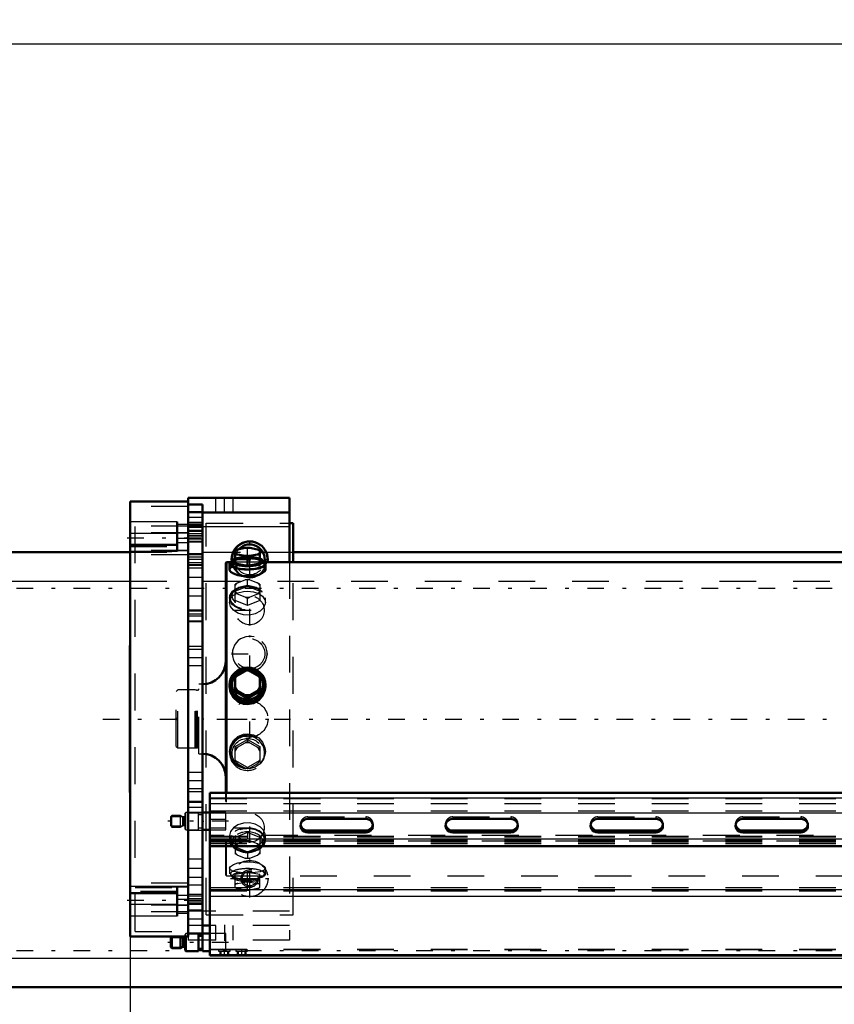
# Model space of a CAD drawing. Units: inches. Extents: x 13 to 241, y 18 to 222.
# Drawn here: x 36 to 58, y 84 to 111 of the extents above; entities that cross this region are included whole.
import ezdxf

# ---------------------------------------------------------------- set-up
doc = ezdxf.new("R2010")
doc.units = ezdxf.units.IN
doc.header["$MEASUREMENT"] = 0
doc.linetypes.add('Center', pattern=[1.5, 0.45, -0.5, 0.05, -0.5])
doc.linetypes.add('Dashed', pattern=[2, 1, -1])
for name, color, linetype, lineweight in [('2d ConnectionPoints', 7, 'Continuous', 50), ('AM_0', 7, 'Continuous', 50), ('AM_4', 3, 'Continuous', 25), ('AM_5', 3, 'Continuous', 25), ('AM_7', 7, 'Center', 25), ('AM_9', 6, 'Dashed', 25)]:
    doc.layers.add(name, color=color, linetype=linetype, lineweight=lineweight)
doc.dimstyles.get("Standard").update_dxf_attribs({"dimtxt": 0.18, "dimasz": 0.18, "dimexe": 0.18, "dimexo": 0.0625, "dimgap": 0.09, "dimtad": 0, "dimtih": 1, "dimtoh": 1, "dimdec": 4, "dimzin": 0, "dimdsep": 46, "dimtxsty": 'Standard', "dimcen": 0.09, "dimadec": 0, "dimazin": 0, "dimtfac": 1, "dimtdec": 4, "dimtofl": 0, "dimtmove": 0, "dimatfit": 3, "dimfxl": 0, "dimtolj": 1, "dimtzin": 0, "dimarcsym": 0})

# ---------------------------------------------------------------- blocks, each defined once
blk = doc.blocks.new('11_SH5_L_L3_DP_0_in_8BLHF_1_1_GN_Wire_Rope_Hoist_900')
at = {"layer": 'AM_0'}
for p, q in [((40.934, 89.673), (59.476, 89.673)), ((40.934, 85.261), (40.934, 89.673)), ((40.934, 89.14), (40.737, 89.14)), ((43.592, 88.968), (45.166, 88.968)), ((47.529, 88.968), (49.103, 88.968)), ((51.466, 88.968), (53.04, 88.968)), ((55.403, 88.968), (56.977, 88.968)), ((40.737, 88.668), (40.934, 88.668)), ((45.166, 88.652), (43.592, 88.652)), ((45.166, 88.598), (43.592, 88.598)), ((49.103, 88.652), (47.529, 88.652)), ((49.103, 88.598), (47.529, 88.598)), ((53.04, 88.652), (51.466, 88.652)), ((53.04, 88.598), (51.466, 88.598)), ((56.977, 88.652), (55.403, 88.652)), ((56.977, 88.598), (55.403, 88.598)), ((40.934, 88.224), (59.476, 88.224)), ((40.627, 85.852), (40.343, 85.852)), ((40.627, 85.379), (40.627, 85.852)), ((40.737, 85.379), (40.737, 85.852)), ((40.934, 85.852), (40.737, 85.852)), ((39.901, 85.773), (39.871, 85.743)), ((39.871, 85.488), (39.871, 85.743)), ((39.901, 85.458), (39.901, 85.773)), ((40.139, 85.773), (39.901, 85.773)), ((40.201, 85.737), (40.139, 85.773)), ((40.139, 85.458), (40.139, 85.773)), ((40.241, 85.733), (40.213, 85.733)), ((40.265, 85.399), (40.265, 85.776)), ((40.284, 85.379), (40.284, 85.776)), ((40.737, 85.792), (40.627, 85.792)), ((39.871, 85.488), (39.901, 85.458)), ((39.901, 85.458), (40.139, 85.458)), ((40.139, 85.458), (40.201, 85.494)), ((40.213, 85.497), (40.241, 85.497)), ((40.265, 85.399), (40.284, 85.379)), ((40.284, 85.379), (40.627, 85.379)), ((40.627, 85.438), (40.737, 85.438)), ((40.737, 85.379), (40.934, 85.379)), ((40.934, 85.261), (79.32, 85.261))]:
    blk.add_line(p, q, dxfattribs=at)
for centre, start, end in [((40.213, 85.757), 240, 270), ((40.241, 85.757), 270, 0), ((40.213, 85.474), 90, 120), ((40.241, 85.474), 360, 90)]:
    blk.add_arc(centre, 0.0236, start, end, dxfattribs=at)
for centre, start_param, end_param in [((43.592, 88.783), 1.570796, 4.712389), ((43.592, 88.837), 3.2877, 4.712389), ((45.166, 88.783), 4.712389, 7.853982), ((45.166, 88.837), 4.712389, 6.137078), ((47.529, 88.783), 1.570796, 4.712389), ((47.529, 88.837), 3.2877, 4.712389), ((49.103, 88.783), 0, 1.570796), ((49.103, 88.837), 4.712389, 6.137078), ((49.103, 88.783), 4.712389, 6.283185), ((51.466, 88.783), 1.570796, 4.712389), ((51.466, 88.837), 3.2877, 4.712389), ((53.04, 88.783), 4.712389, 7.853982), ((53.04, 88.837), 4.712389, 6.137078), ((55.403, 88.783), 1.570796, 4.712389), ((55.403, 88.837), 3.2877, 4.712389), ((56.977, 88.783), 4.712389, 7.853982), ((56.977, 88.837), 4.712389, 6.137078)]:
    blk.add_ellipse(centre, major_axis=(0.197, 0), ratio=0.939693, start_param=start_param, end_param=end_param, dxfattribs=at)
at = {"layer": 'AM_4'}
for p, q in [((40.934, 89.538), (59.476, 89.538)), ((40.934, 89.134), (59.476, 89.134)), ((43.592, 88.652), (43.592, 88.598)), ((45.166, 88.652), (45.166, 88.598)), ((47.529, 88.652), (47.529, 88.598)), ((49.103, 88.652), (49.103, 88.598)), ((51.466, 88.652), (51.466, 88.598)), ((53.04, 88.652), (53.04, 88.598)), ((55.403, 88.652), (55.403, 88.598)), ((56.977, 88.652), (56.977, 88.598)), ((40.934, 88.431), (59.476, 88.431)), ((40.934, 87.047), (59.48, 87.047)), ((40.934, 86.87), (59.529, 86.87)), ((40.201, 85.494), (40.201, 85.737)), ((40.213, 85.497), (40.213, 85.733)), ((40.241, 85.497), (40.241, 85.733)), ((40.934, 85.29), (79.32, 85.29))]:
    blk.add_line(p, q, dxfattribs=at)
at = {"layer": 'AM_5'}
for p, q in [((39.871, 89.031), (40.191, 89.031)), ((39.871, 88.777), (40.191, 88.777)), ((39.871, 85.743), (40.191, 85.743)), ((39.871, 85.488), (40.191, 85.488)), ((41.21, 85.261), (41.21, 85.379)), ((41.446, 85.261), (41.446, 85.379)), ((41.682, 85.261), (41.682, 85.379)), ((41.918, 85.261), (41.918, 85.379))]:
    blk.add_line(p, q, dxfattribs=at)
at = {"layer": 'AM_7'}
for p, q in [((41.442, 88.904), (39.796, 88.904)), ((41.442, 85.615), (39.796, 85.615)), ((41.328, 85.253), (41.328, 85.439)), ((41.8, 85.253), (41.8, 85.439))]:
    blk.add_line(p, q, dxfattribs=at)
at = {"layer": 'AM_9'}
for p, q in [((40.934, 89.525), (79.32, 89.525)), ((40.934, 89.39), (79.32, 89.39)), ((39.901, 89.061), (39.871, 89.031)), ((40.139, 89.061), (39.901, 89.061)), ((39.901, 88.746), (39.901, 89.061)), ((40.139, 88.746), (40.139, 89.061)), ((40.201, 89.025), (40.139, 89.061)), ((40.284, 89.14), (40.265, 89.12)), ((40.265, 88.687), (40.265, 89.12)), ((40.284, 88.668), (40.284, 89.14)), ((40.627, 89.14), (40.284, 89.14)), ((40.627, 88.668), (40.627, 89.14)), ((40.737, 89.081), (40.627, 89.081)), ((40.934, 89.188), (79.32, 89.188)), ((41.367, 89.14), (40.934, 89.14)), ((41.367, 88.668), (41.367, 89.14)), ((39.871, 88.777), (39.871, 89.031)), ((39.871, 88.777), (39.901, 88.746)), ((40.139, 88.746), (40.201, 88.783)), ((40.201, 88.783), (40.201, 89.025)), ((40.241, 89.022), (40.213, 89.022)), ((40.213, 88.786), (40.213, 89.022)), ((40.213, 88.786), (40.241, 88.786)), ((40.241, 88.786), (40.241, 89.022)), ((40.934, 88.959), (41.367, 88.959)), ((43.395, 88.837), (43.395, 88.783)), ((43.592, 89.022), (45.166, 89.022)), ((43.592, 89.022), (43.592, 88.968)), ((45.166, 89.022), (45.166, 88.968)), ((45.363, 88.783), (45.363, 88.837)), ((47.332, 88.837), (47.332, 88.783)), ((47.529, 89.022), (49.103, 89.022)), ((47.529, 89.022), (47.529, 88.968)), ((49.103, 89.022), (49.103, 88.968)), ((49.3, 88.783), (49.3, 88.837)), ((51.269, 88.837), (51.269, 88.783)), ((51.466, 89.022), (53.04, 89.022)), ((51.466, 89.022), (51.466, 88.968)), ((53.04, 89.022), (53.04, 88.968)), ((53.237, 88.783), (53.237, 88.837)), ((55.206, 88.837), (55.206, 88.783)), ((55.403, 89.022), (56.977, 89.022)), ((55.403, 89.022), (55.403, 88.968)), ((56.977, 89.022), (56.977, 88.968)), ((57.174, 88.783), (57.174, 88.837)), ((39.901, 88.746), (40.139, 88.746)), ((40.265, 88.687), (40.284, 88.668)), ((40.284, 88.668), (40.627, 88.668)), ((40.627, 88.727), (40.737, 88.727)), ((41.367, 88.714), (40.934, 88.714)), ((40.934, 88.668), (41.367, 88.668)), ((79.32, 88.518), (40.934, 88.518)), ((40.934, 88.499), (79.32, 88.499)), ((40.934, 88.485), (79.32, 88.485)), ((40.934, 88.391), (79.32, 88.391)), ((40.934, 88.382), (79.32, 88.382)), ((79.32, 88.36), (40.934, 88.36)), ((40.934, 88.351), (79.32, 88.351)), ((40.934, 88.311), (79.32, 88.311)), ((40.934, 88.257), (79.32, 88.257)), ((40.934, 88.243), (79.32, 88.243)), ((40.934, 87.101), (79.32, 87.101)), ((40.934, 87.012), (79.32, 87.012)), ((40.284, 85.852), (40.265, 85.832)), ((40.265, 85.776), (40.265, 85.832)), ((40.343, 85.852), (40.284, 85.852)), ((40.284, 85.776), (40.284, 85.852)), ((41.367, 85.852), (40.934, 85.852)), ((41.367, 85.43), (41.367, 85.852)), ((40.934, 85.433), (79.32, 85.433)), ((40.934, 85.418), (79.32, 85.418)), ((41.17, 85.43), (41.17, 85.379)), ((41.17, 85.43), (41.367, 85.43)), ((41.17, 85.379), (41.485, 85.379)), ((41.231, 85.379), (41.231, 85.261)), ((41.271, 85.43), (41.24, 85.418)), ((41.425, 85.261), (41.425, 85.379)), ((41.485, 85.379), (41.485, 85.418)), ((41.643, 85.418), (41.643, 85.379)), ((41.643, 85.379), (41.958, 85.379)), ((41.703, 85.379), (41.703, 85.261)), ((41.897, 85.261), (41.897, 85.379)), ((41.958, 85.379), (41.958, 85.418))]:
    blk.add_line(p, q, dxfattribs=at)
for centre, start, end in [((40.241, 89.046), 270, 0), ((40.213, 89.046), 240, 270), ((40.213, 88.762), 90, 120), ((40.241, 88.762), 360, 90)]:
    blk.add_arc(centre, 0.0236, start, end, dxfattribs=at)
for centre, start_param, end_param in [((43.592, 88.837), 1.570796, 3.141593), ((43.592, 88.837), 3.141593, 3.2877), ((45.166, 88.837), 6.137078, 7.853982), ((47.529, 88.837), 1.570796, 3.141593), ((47.529, 88.837), 3.141593, 3.2877), ((49.103, 88.837), 6.137078, 7.853982), ((51.466, 88.837), 1.570796, 3.141593), ((51.466, 88.837), 3.141593, 3.2877), ((53.04, 88.837), 6.137078, 7.853982), ((55.403, 88.837), 1.570796, 3.141593), ((55.403, 88.837), 3.141593, 3.2877), ((56.977, 88.837), 6.283185, 7.853982), ((56.977, 88.837), 6.137078, 6.283185)]:
    blk.add_ellipse(centre, major_axis=(0.197, 0), ratio=0.939693, start_param=start_param, end_param=end_param, dxfattribs=at)
blk = doc.blocks.new('14_SH5_L_L2_EC_YAL_0_in_8BLHF_1_1_GN_Wire_Rope_Hoist_900')
at = {"layer": 'AM_7'}
blk.add_line((38.027, 91.681), (98.656, 91.681), dxfattribs=at)
blk = doc.blocks.new('17_0543417040_0_in_8BLHF_1_1_GN_Wire_Rope_Hoist_900')
at = {"layer": 'AM_0'}
for p, q in [((41.622, 96.26), (41.649, 96.273)), ((41.663, 96.279), (41.649, 96.273)), ((41.893, 96.325), (41.686, 96.288)), ((42.227, 96.288), (42.02, 96.325)), ((42.264, 96.273), (42.25, 96.279)), ((42.264, 96.273), (42.291, 96.26)), ((41.622, 96.254), (41.622, 95.901)), ((41.686, 96.146), (41.622, 96.141)), ((41.686, 96.146), (41.893, 96.109)), ((41.957, 96.081), (41.893, 96.109)), ((42.02, 96.109), (41.957, 96.081)), ((41.957, 95.841), (41.957, 96.081)), ((42.02, 96.109), (42.227, 96.146)), ((42.291, 96.141), (42.227, 96.146)), ((42.291, 95.901), (42.291, 96.254)), ((41.386, 95.943), (41.366, 95.923)), ((41.366, 89.673), (41.366, 95.923)), ((41.504, 95.943), (41.386, 95.943)), ((41.386, 89.673), (41.386, 95.943)), ((41.47, 95.888), (41.47, 95.734)), ((41.546, 95.985), (41.503, 95.914)), ((41.622, 95.901), (41.957, 95.841)), ((41.957, 95.841), (42.291, 95.901)), ((42.411, 95.914), (42.367, 95.985)), ((59.476, 95.943), (42.409, 95.943)), ((42.443, 95.734), (42.443, 95.888)), ((41.622, 92.858), (41.686, 92.898)), ((41.622, 92.428), (41.622, 92.858)), ((41.893, 93.015), (41.686, 92.898)), ((41.893, 93.015), (41.957, 93.047)), ((41.957, 93.047), (42.02, 93.015)), ((42.227, 92.898), (42.02, 93.015)), ((42.227, 92.898), (42.291, 92.858)), ((42.291, 92.428), (42.291, 92.858)), ((41.47, 92.601), (41.47, 92.567)), ((42.443, 92.567), (42.443, 92.601)), ((41.686, 92.448), (41.622, 92.48)), ((41.622, 92.428), (41.957, 92.239)), ((41.686, 92.448), (41.893, 92.331)), ((41.957, 92.291), (41.893, 92.331)), ((41.957, 92.239), (42.291, 92.428)), ((42.02, 92.331), (41.957, 92.291)), ((41.957, 92.239), (41.957, 92.291)), ((42.02, 92.331), (42.227, 92.448)), ((42.291, 92.48), (42.227, 92.448))]:
    blk.add_line(p, q, dxfattribs=at)
for points in [[(41.47, 95.734), (41.47, 95.734), (41.497, 95.682), (41.575, 95.631), (41.697, 95.588), (41.848, 95.562), (41.957, 95.557)], [(41.957, 95.557), (42.117, 95.569), (42.26, 95.6), (42.368, 95.647), (42.431, 95.7), (42.443, 95.734)], [(41.47, 92.567), (41.47, 92.567), (41.497, 92.41), (41.575, 92.269), (41.697, 92.16), (41.848, 92.097), (41.957, 92.085)], [(41.957, 92.085), (42.117, 92.112), (42.26, 92.191), (42.368, 92.312), (42.431, 92.461), (42.443, 92.568)]]:
    blk.add_lwpolyline(points, dxfattribs=at)
for centre, start, end in [((40.736, 93.256), 270, 360), ((40.736, 90.106), 0, 90)]:
    blk.add_arc(centre, 0.63, start, end, dxfattribs=at)
for centre, major_axis, ratio, start_param, end_param in [((41.957, 96.217), (-0.355, 0), 0.309017, -0.704365, -0.342833), ((41.957, 96.217), (-0.355, 0), 0.309017, 4.531623, 4.893155), ((41.957, 96.217), (-0.355, 0), 0.309017, 3.484425, 3.845958), ((41.957, 95.961), (-0.418, 0), 0.309017, 5.641572, 10.066392), ((41.957, 96.217), (-0.355, 0), 0.309017, 0.342833, 0.704365), ((41.957, 96.217), (-0.355, 0), 0.309017, 1.39003, 1.751563), ((41.957, 96.217), (-0.355, 0), 0.309017, -3.845958, -3.484425), ((41.957, 95.888), (-0.487, 0), 0.309017, 5.775171, 9.932792), ((41.957, 95.888), (-0.462, 0), 0.309017, 6.094475, 9.613488), ((41.957, 92.617), (-0.418, 0), 0.978148, 4.800467, 10.979626), ((41.957, 92.673), (-0.355, 0), 0.978148, 5.57882, 5.940353), ((41.957, 92.673), (-0.355, 0), 0.978148, 4.531623, 4.893155), ((41.957, 92.673), (-0.355, 0), 0.978148, 3.484425, 3.845958), ((41.957, 92.673), (-0.355, 0), 0.978148, 0.342833, 0.704365), ((41.957, 92.673), (-0.355, 0), 0.978148, 2.437228, 2.79876), ((41.957, 92.673), (-0.355, 0), 0.978148, 1.39003, 1.751563)]:
    blk.add_ellipse(centre, major_axis=major_axis, ratio=ratio, start_param=start_param, end_param=end_param, dxfattribs=at)
for major_axis in [(-0.487, 0), (-0.462, 0)]:
    blk.add_ellipse((41.957, 92.601), major_axis=major_axis, ratio=0.978148, dxfattribs=at)
at = {"layer": 'AM_9'}
for p, q in [((41.649, 96.273), (41.686, 96.288)), ((41.893, 96.325), (41.957, 96.32)), ((41.957, 96.32), (42.02, 96.325)), ((41.957, 96.081), (41.957, 96.32)), ((42.227, 96.288), (42.264, 96.273)), ((41.957, 96.08), (41.622, 96.021)), ((42.291, 96.021), (41.957, 96.08)), ((42.409, 95.943), (41.504, 95.943)), ((41.686, 95.38), (41.893, 95.46)), ((41.957, 95.471), (41.893, 95.46)), ((42.02, 95.46), (41.957, 95.471)), ((41.957, 95.284), (41.957, 95.471)), ((42.02, 95.46), (42.227, 95.38)), ((41.686, 95.38), (41.622, 95.342)), ((41.622, 94.896), (41.622, 95.342)), ((41.622, 95.155), (41.957, 95.284)), ((41.957, 95.284), (42.291, 95.155)), ((42.291, 95.342), (42.227, 95.38)), ((42.291, 95.342), (42.291, 94.896)), ((41.47, 94.968), (41.47, 94.848)), ((41.6, 95.171), (41.562, 95.129)), ((41.893, 94.992), (41.686, 95.072)), ((41.893, 94.992), (41.957, 94.954)), ((41.957, 94.954), (42.02, 94.992)), ((41.957, 94.767), (41.957, 94.954)), ((42.227, 95.072), (42.02, 94.992)), ((42.351, 95.129), (42.313, 95.171)), ((42.443, 94.848), (42.443, 94.968)), ((41.957, 94.767), (41.622, 94.896)), ((42.291, 94.896), (41.957, 94.767)), ((41.957, 92.995), (41.622, 92.806)), ((41.957, 92.995), (41.957, 93.047)), ((42.291, 92.806), (41.957, 92.995)), ((40.736, 92.626), (40.638, 92.626)), ((40.638, 90.736), (40.638, 92.626)), ((40.736, 90.736), (40.736, 92.626)), ((40.063, 92.469), (40.023, 92.429)), ((40.023, 90.933), (40.023, 92.429)), ((40.539, 92.469), (40.063, 92.469)), ((40.063, 90.894), (40.063, 92.469)), ((40.564, 92.462), (40.539, 92.469)), ((40.539, 90.894), (40.539, 92.469)), ((40.564, 90.9), (40.564, 92.462)), ((40.598, 92.461), (40.574, 92.461)), ((40.574, 90.902), (40.574, 92.461)), ((40.598, 90.902), (40.598, 92.461)), ((40.023, 90.933), (40.063, 90.894)), ((41.622, 90.935), (41.957, 91.123)), ((41.622, 90.504), (41.622, 90.935)), ((41.686, 90.915), (41.622, 90.882)), ((41.686, 90.915), (41.893, 91.031)), ((41.957, 91.071), (41.893, 91.031)), ((41.957, 91.123), (41.957, 91.071)), ((41.957, 91.123), (42.291, 90.935)), ((42.02, 91.031), (41.957, 91.071)), ((42.02, 91.031), (42.227, 90.915)), ((42.291, 90.882), (42.227, 90.915)), ((42.291, 90.935), (42.291, 90.504)), ((40.063, 90.894), (40.539, 90.894)), ((40.539, 90.894), (40.564, 90.9)), ((40.574, 90.902), (40.598, 90.902)), ((40.638, 90.736), (40.736, 90.736)), ((41.47, 90.795), (41.47, 90.762)), ((42.443, 90.762), (42.443, 90.795)), ((41.957, 90.368), (41.622, 90.557)), ((41.893, 90.348), (41.686, 90.464)), ((42.291, 90.557), (41.957, 90.368)), ((42.227, 90.464), (42.02, 90.348)), ((41.957, 90.368), (41.957, 90.315)), ((41.366, 87.439), (41.366, 89.673)), ((41.386, 87.419), (41.386, 89.673)), ((41.47, 88.514), (41.47, 88.394)), ((41.957, 88.596), (41.622, 88.466)), ((42.291, 88.466), (41.957, 88.596)), ((41.957, 88.596), (41.957, 88.408)), ((42.443, 88.394), (42.443, 88.514)), ((41.622, 88.466), (41.622, 88.021)), ((41.622, 88.279), (41.686, 88.291)), ((41.893, 88.37), (41.686, 88.291)), ((42.227, 88.291), (42.02, 88.37)), ((42.227, 88.291), (42.291, 88.279)), ((42.291, 88.466), (42.291, 88.021)), ((41.562, 88.233), (41.6, 88.192)), ((41.622, 88.208), (41.957, 88.078)), ((41.686, 87.983), (41.622, 88.021)), ((41.686, 87.983), (41.893, 87.903)), ((41.957, 88.209), (42.109, 88.223)), ((41.957, 88.078), (42.291, 88.208)), ((41.957, 88.078), (41.957, 87.891)), ((42.02, 87.903), (42.227, 87.983)), ((42.291, 88.021), (42.227, 87.983)), ((42.313, 88.192), (42.351, 88.233)), ((41.957, 87.891), (41.893, 87.903)), ((42.02, 87.903), (41.957, 87.891)), ((41.366, 87.439), (41.386, 87.419)), ((41.47, 87.628), (41.47, 87.475)), ((41.503, 87.448), (41.546, 87.378)), ((41.622, 87.463), (41.957, 87.523)), ((41.622, 87.102), (41.622, 87.463)), ((41.957, 87.523), (42.291, 87.463)), ((41.957, 87.042), (41.957, 87.523)), ((42.291, 87.102), (42.291, 87.463)), ((42.368, 87.378), (42.411, 87.448)), ((42.443, 87.475), (42.443, 87.629)), ((41.386, 87.419), (79.701, 87.419)), ((41.957, 87.284), (41.622, 87.343)), ((41.622, 87.223), (41.689, 87.217)), ((41.689, 87.217), (41.887, 87.253)), ((42.291, 87.343), (41.957, 87.284)), ((42.026, 87.253), (42.224, 87.217)), ((42.224, 87.217), (42.291, 87.223)), ((41.651, 87.089), (41.663, 87.083)), ((41.683, 87.075), (41.651, 87.089)), ((41.898, 87.037), (41.683, 87.075)), ((41.957, 87.042), (41.898, 87.037)), ((42.015, 87.037), (41.957, 87.042)), ((42.231, 87.075), (42.015, 87.037)), ((42.262, 87.089), (42.231, 87.075)), ((42.25, 87.083), (42.262, 87.089))]:
    blk.add_line(p, q, dxfattribs=at)
for points in [[(42.443, 95.734), (42.44, 95.751), (42.395, 95.795), (42.301, 95.827), (42.168, 95.848), (42.011, 95.858), (41.848, 95.856), (41.698, 95.843), (41.577, 95.818), (41.497, 95.781), (41.47, 95.734)], [(41.47, 94.848), (41.47, 94.848), (41.497, 94.953), (41.575, 95.043), (41.697, 95.109), (41.848, 95.146), (41.957, 95.153)], [(41.957, 95.153), (42.117, 95.137), (42.26, 95.091), (42.368, 95.016), (42.431, 94.92), (42.443, 94.848)], [(42.443, 94.848), (42.44, 94.811), (42.395, 94.703), (42.301, 94.608), (42.168, 94.538), (42.011, 94.504), (41.848, 94.511), (41.698, 94.557), (41.577, 94.637), (41.497, 94.738), (41.47, 94.848)], [(41.613, 92.902), (41.577, 92.862), (41.497, 92.724), (41.47, 92.567)], [(42.443, 92.568), (42.44, 92.621), (42.395, 92.772), (42.318, 92.883)], [(41.47, 90.795), (41.47, 90.795), (41.497, 90.953), (41.575, 91.093), (41.697, 91.202), (41.848, 91.265), (41.957, 91.277)], [(41.957, 91.277), (42.117, 91.25), (42.26, 91.171), (42.368, 91.05), (42.431, 90.901), (42.443, 90.795)], [(42.443, 90.795), (42.44, 90.741), (42.395, 90.59), (42.301, 90.462), (42.168, 90.371), (42.011, 90.328), (41.848, 90.336), (41.698, 90.396), (41.577, 90.5), (41.497, 90.638), (41.47, 90.795)], [(42.443, 88.514), (42.44, 88.551), (42.395, 88.659), (42.301, 88.754), (42.168, 88.824), (42.011, 88.858), (41.848, 88.851), (41.698, 88.805), (41.577, 88.726), (41.497, 88.624), (41.47, 88.514)], [(41.47, 88.514), (41.47, 88.514), (41.497, 88.409), (41.575, 88.319), (41.638, 88.279)], [(42.277, 88.28), (42.368, 88.346), (42.431, 88.443), (42.443, 88.514)], [(41.638, 88.279), (41.697, 88.253), (41.814, 88.221)], [(42.109, 88.223), (42.117, 88.225), (42.26, 88.272), (42.277, 88.28)], [(41.814, 88.221), (41.848, 88.216), (41.957, 88.209)], [(41.47, 87.628), (41.47, 87.628), (41.497, 87.68), (41.575, 87.732), (41.697, 87.774), (41.848, 87.8), (41.957, 87.805)], [(41.957, 87.805), (42.117, 87.794), (42.26, 87.762), (42.368, 87.716), (42.431, 87.663), (42.443, 87.628)], [(42.443, 87.628), (42.44, 87.611), (42.395, 87.568), (42.301, 87.535), (42.168, 87.514), (42.011, 87.505), (41.848, 87.506), (41.698, 87.519), (41.577, 87.544), (41.497, 87.581), (41.47, 87.628)]]:
    blk.add_lwpolyline(points, dxfattribs=at)
for centre, start, end in [((40.574, 92.5), 255, 270), ((40.598, 92.5), 270, 0), ((40.574, 90.862), 90, 105), ((40.598, 90.862), 0, 90)]:
    blk.add_arc(centre, 0.0394, start, end, dxfattribs=at)
for centre, major_axis, ratio, start_param, end_param in [((41.957, 95.888), (-0.462, 0), 0.309017, 3.330303, 6.094475), ((41.957, 95.888), (-0.487, 0), 0.309017, 3.649607, 5.775171), ((41.957, 95.961), (-0.418, 0), 0.309017, 3.783206, 5.641572), ((41.957, 95.226), (-0.355, 0), 0.669131, 4.531623, 4.893155), ((41.957, 95.226), (-0.355, 0), 0.669131, 5.57882, 5.940353), ((41.957, 95.226), (-0.355, 0), 0.669131, 3.484425, 3.845958), ((41.957, 95.226), (-0.355, 0), 0.669131, 0.342833, 0.704365), ((41.957, 95.226), (-0.355, 0), 0.669131, 1.39003, 1.751563), ((41.957, 95.226), (-0.355, 0), 0.669131, 2.437228, 2.79876), ((41.957, 92.617), (-0.418, 0), 0.978148, 4.69644, 4.800467), ((41.957, 90.762), (0.462, 0), 0.978148, 1.570796, 3.870208), ((41.957, 90.762), (0.487, 0), 0.978148, 1.570796, 3.141593), ((41.957, 90.762), (0.487, 0), 0.978148, 3.141593, 7.853982), ((41.957, 90.762), (0.462, 0), 0.978148, 5.610955, 7.853982), ((41.957, 90.689), (0.355, 0), 0.978148, 2.437228, 2.79876), ((41.957, 90.689), (0.355, 0), 0.978148, 1.39003, 1.751563), ((41.957, 90.689), (0.355, 0), 0.978148, 0.342833, 0.704365), ((41.957, 90.689), (0.355, 0), 0.978148, 3.484425, 3.845958), ((41.957, 90.689), (0.355, 0), 0.978148, 5.57882, 5.940353), ((41.957, 90.689), (0.355, 0), 0.978148, 4.531623, 4.893155), ((41.957, 88.394), (0.487, 0), 0.669131, 2.752598, 3.141593), ((41.957, 88.394), (0.462, 0), 0.669131, 2.730677, 3.688266), ((41.957, 88.394), (0.487, 0), 0.669131, 0, 2.752598), ((41.957, 88.337), (0.418, 0), 0.669131, 2.438126, 5.736512), ((41.957, 88.394), (0.462, 0), 0.669131, 5.736512, 9.013862), ((41.957, 88.337), (0.418, 0), 0.669131, 5.778303, 8.721312), ((41.957, 88.394), (0.487, 0), 0.669131, 3.141593, 3.691215), ((41.957, 88.137), (0.355, 0), 0.669131, 2.437228, 2.79876), ((41.957, 88.137), (0.355, 0), 0.669131, 1.39003, 1.751563), ((41.957, 88.137), (0.355, 0), 0.669131, 0.342833, 0.704365), ((41.957, 88.394), (0.487, 0), 0.669131, 5.733563, 6.283185), ((41.957, 88.394), (0.487, 0), 0.669131, 3.691215, 5.733563), ((41.957, 88.394), (0.462, 0), 0.669131, 3.688266, 5.736512), ((41.957, 88.137), (0.355, 0), 0.669131, 3.484425, 3.845958), ((41.957, 88.137), (0.355, 0), 0.669131, 5.57882, 5.940353), ((41.957, 88.337), (0.418, 0), 0.669131, -0.546674, -0.504883), ((41.957, 88.137), (0.355, 0), 0.669131, 4.531623, 4.893155), ((41.957, 87.475), (0.462, 0), 0.309017, 1.570796, 3.330303), ((41.957, 87.475), (0.462, 0), 0.309017, 3.330303, 6.094475), ((41.957, 87.403), (-0.418, 0), 0.309017, 5.209614, 10.474115), ((41.957, 87.475), (0.462, 0), 0.309017, 6.094475, 7.853982), ((41.957, 87.145), (0.355, 0), 0.309017, -3.861007, -3.484425), ((41.957, 87.145), (0.355, 0), 0.309017, 1.374981, 1.766612), ((41.957, 87.145), (0.355, 0), 0.309017, 0.342833, 0.719414), ((41.957, 87.145), (0.355, 0), 0.309017, 3.484425, 3.831518), ((41.957, 87.145), (0.355, 0), 0.309017, 4.546062, 4.878715), ((41.957, 87.145), (0.355, 0), 0.309017, -0.689925, -0.597742), ((41.957, 87.145), (0.355, 0), 0.309017, -0.597742, -0.342833)]:
    blk.add_ellipse(centre, major_axis=major_axis, ratio=ratio, start_param=start_param, end_param=end_param, dxfattribs=at)
for centre, major_axis, ratio in [((41.957, 94.968), (-0.487, 0), 0.669131), ((41.957, 94.968), (-0.462, 0), 0.669131), ((41.957, 95.025), (-0.418, 0), 0.669131), ((41.957, 90.746), (-0.418, 0), 0.978148), ((41.957, 87.475), (0.487, 0), 0.309017)]:
    blk.add_ellipse(centre, major_axis=major_axis, ratio=ratio, dxfattribs=at)
blk = doc.blocks.new('18_C2366611112x41_2_0_in_8BLHF_1_1_GN_Wire_Rope_Hoist_900')
at = {"layer": 'AM_0'}
for p, q in [((38.759, 89.681), (38.759, 93.681)), ((38.759, 93.681), (38.769, 93.681)), ((38.759, 89.681), (38.769, 89.681))]:
    blk.add_line(p, q, dxfattribs=at)
at = {"layer": 'AM_7'}
blk.add_line((38.758, 92.831), (38.764, 92.831), dxfattribs=at)
at = {"layer": 'AM_9'}
for p, q in [((38.764, 93.451), (38.759, 93.451)), ((38.764, 89.823), (38.764, 93.451)), ((38.764, 93.034), (38.759, 93.034)), ((38.764, 92.982), (38.759, 92.982)), ((38.764, 92.946), (38.759, 92.946)), ((38.764, 92.946), (38.759, 92.946)), ((38.764, 92.931), (38.759, 92.931)), ((38.764, 92.902), (38.759, 92.902)), ((38.764, 92.902), (38.759, 92.902)), ((38.764, 92.896), (38.759, 92.896)), ((38.764, 92.881), (38.759, 92.881)), ((38.764, 92.861), (38.759, 92.861)), ((38.764, 92.85), (38.759, 92.85)), ((38.759, 92.85), (38.764, 92.85)), ((38.764, 92.815), (38.759, 92.815)), ((38.764, 92.806), (38.759, 92.806)), ((38.764, 92.717), (38.759, 92.717)), ((38.759, 92.679), (38.764, 92.679)), ((38.759, 92.628), (38.764, 92.628)), ((38.764, 92.567), (38.759, 92.567)), ((38.764, 92.567), (38.759, 92.567)), ((38.764, 92.566), (38.759, 92.566)), ((38.764, 92.559), (38.759, 92.559)), ((38.764, 92.478), (38.759, 92.478)), ((38.764, 92.463), (38.759, 92.463)), ((38.764, 92.439), (38.759, 92.439)), ((38.764, 92.087), (38.759, 92.087)), ((38.764, 92.05), (38.759, 92.05)), ((38.764, 92), (38.759, 92)), ((38.764, 91.994), (38.759, 91.994)), ((38.764, 91.994), (38.759, 91.994)), ((38.764, 91.991), (38.759, 91.991)), ((38.764, 91.943), (38.759, 91.943)), ((38.764, 91.897), (38.759, 91.897)), ((38.764, 91.817), (38.759, 91.817)), ((38.764, 91.732), (38.759, 91.732)), ((38.764, 91.681), (38.759, 91.681)), ((38.764, 91.556), (38.759, 91.556)), ((38.764, 91.504), (38.759, 91.504)), ((38.764, 91.494), (38.759, 91.494)), ((38.764, 91.474), (38.759, 91.474)), ((38.764, 91.427), (38.759, 91.427)), ((38.764, 91.227), (38.759, 91.227)), ((38.764, 91.183), (38.759, 91.183)), ((38.764, 91.167), (38.759, 91.167)), ((38.764, 91.083), (38.759, 91.083)), ((38.764, 91.083), (38.759, 91.083)), ((38.764, 91.018), (38.759, 91.018)), ((38.764, 91.017), (38.759, 91.017)), ((38.764, 90.852), (38.759, 90.852)), ((38.764, 90.687), (38.759, 90.687)), ((38.764, 90.66), (38.759, 90.66)), ((38.764, 90.627), (38.759, 90.627)), ((38.764, 90.493), (38.759, 90.493)), ((38.764, 90.47), (38.759, 90.47)), ((38.764, 90.442), (38.759, 90.442)), ((38.759, 90.44), (38.764, 90.44)), ((38.764, 90.429), (38.759, 90.429)), ((38.764, 90.425), (38.759, 90.425)), ((38.759, 90.398), (38.764, 90.398)), ((38.764, 90.292), (38.759, 90.292)), ((38.764, 90.208), (38.759, 90.208)), ((38.764, 89.998), (38.759, 89.998)), ((38.764, 89.911), (38.759, 89.911)), ((38.764, 89.87), (38.759, 89.87)), ((38.759, 89.867), (38.764, 89.867)), ((38.759, 89.866), (38.764, 89.866)), ((38.759, 89.823), (38.764, 89.823))]:
    blk.add_line(p, q, dxfattribs=at)
blk = doc.blocks.new('19_SH5_RAL6018_YAL_0_in_8BLHF_1_1_GN_Wire_Rope_Hoist_900')
at = {"layer": 'AM_0'}
for p, q in [((40.343, 97.587), (38.769, 97.587)), ((38.769, 85.776), (38.769, 97.587)), ((40.343, 85.776), (40.343, 97.587)), ((40.048, 97.034), (40.048, 96.233)), ((40.048, 96.414), (38.769, 96.414)), ((38.769, 86.948), (40.048, 86.948)), ((40.048, 87.129), (40.048, 86.329)), ((38.769, 85.776), (40.343, 85.776))]:
    blk.add_line(p, q, dxfattribs=at)
at = {"layer": 'AM_4'}
for p, q in [((40.048, 97.034), (38.769, 97.034)), ((40.343, 96.962), (40.048, 96.962)), ((40.048, 96.717), (38.769, 96.717)), ((40.343, 96.582), (40.048, 96.582)), ((40.048, 96.233), (38.769, 96.233)), ((40.048, 87.129), (38.769, 87.129)), ((40.048, 86.646), (38.769, 86.646)), ((40.343, 86.78), (40.048, 86.78)), ((40.343, 86.4), (40.048, 86.4)), ((40.048, 86.329), (38.769, 86.329))]:
    blk.add_line(p, q, dxfattribs=at)
at = {"layer": 'AM_9'}
for p, q in [((40.343, 97.449), (38.906, 97.449)), ((38.906, 85.913), (38.906, 97.449)), ((40.343, 96.916), (38.906, 96.916)), ((40.343, 96.733), (38.906, 96.733)), ((40.343, 96.732), (40.048, 96.732)), ((40.048, 96.391), (38.769, 96.391)), ((38.769, 96.366), (40.048, 96.366)), ((40.048, 96.472), (40.343, 96.472)), ((40.343, 96.254), (38.906, 96.254)), ((40.343, 96.247), (38.906, 96.247)), ((38.906, 96.228), (40.343, 96.228)), ((40.343, 96.138), (38.906, 96.138)), ((40.343, 87.225), (38.906, 87.225)), ((40.048, 86.996), (38.769, 86.996)), ((40.048, 86.971), (38.769, 86.971)), ((40.343, 87.134), (38.906, 87.134)), ((40.343, 87.115), (38.906, 87.115)), ((38.906, 87.109), (40.343, 87.109)), ((40.343, 86.89), (40.048, 86.89)), ((40.343, 86.63), (38.906, 86.63)), ((40.343, 86.446), (38.906, 86.446)), ((40.048, 86.63), (40.343, 86.63)), ((38.906, 85.913), (40.343, 85.913))]:
    blk.add_line(p, q, dxfattribs=at)
blk = doc.blocks.new('20_SH5_L_L2_SPB_0_in_8BLHF_1_1_GN_Wire_Rope_Hoist_900')
at = {"layer": 'AM_0'}
for p, q in [((40.343, 97.685), (40.343, 97.587)), ((43.099, 97.685), (40.343, 97.685)), ((43.099, 97.685), (43.099, 95.943)), ((40.737, 97.508), (40.343, 97.508)), ((40.737, 97.508), (40.737, 85.854)), ((43.099, 97.291), (40.737, 97.291)), ((40.343, 85.854), (40.737, 85.854)), ((40.934, 86.071), (40.737, 86.071))]:
    blk.add_line(p, q, dxfattribs=at)
blk.add_arc((42.016, 96.012), 0.492, 351.9522, 186.7094, dxfattribs=at)
at = {"layer": 'AM_4'}
for p, q in [((40.737, 96.885), (40.343, 96.885)), ((43.099, 96.898), (40.737, 96.898)), ((40.737, 96.569), (40.343, 96.569)), ((40.737, 86.794), (40.343, 86.794)), ((40.737, 86.477), (40.343, 86.477)), ((40.934, 86.465), (40.737, 86.465))]:
    blk.add_line(p, q, dxfattribs=at)
at = {"layer": 'AM_5'}
for p, q in [((40.737, 97.311), (40.343, 97.311)), ((40.737, 96.996), (40.343, 96.996)), ((40.737, 96.957), (40.343, 96.957)), ((40.737, 96.799), (40.343, 96.799)), ((40.737, 96.642), (40.343, 96.642)), ((40.737, 96.484), (40.343, 96.484)), ((40.737, 96.169), (40.343, 96.169)), ((40.737, 95.854), (40.343, 95.854)), ((40.737, 94.634), (40.343, 94.634)), ((40.737, 94.319), (40.343, 94.319)), ((40.737, 89.437), (40.343, 89.437)), ((40.737, 89.122), (40.343, 89.122))]:
    blk.add_line(p, q, dxfattribs=at)
at = {"layer": 'AM_7'}
for p, q in [((41.328, 97.272), (41.328, 97.705)), ((40.757, 97.154), (40.324, 97.154)), ((40.757, 96.799), (40.324, 96.799)), ((38.69, 96.602), (40.757, 96.602)), ((40.757, 96.642), (40.324, 96.642)), ((42.016, 95.495), (42.016, 96.529)), ((40.757, 96.012), (40.324, 96.012)), ((41.499, 96.012), (42.533, 96.012)), ((40.324, 95.933), (40.757, 95.933)), ((40.324, 95.028), (40.757, 95.028)), ((42.016, 94.22), (42.016, 95.047)), ((40.757, 94.476), (40.324, 94.476)), ((41.603, 94.634), (42.429, 94.634)), ((40.324, 93.351), (40.757, 93.351)), ((42.016, 91.164), (42.016, 92.198)), ((40.324, 90.011), (40.757, 90.011)), ((40.757, 89.28), (40.324, 89.28)), ((42.016, 88.315), (42.016, 89.142)), ((41.603, 88.728), (42.429, 88.728)), ((42.016, 86.834), (42.016, 87.867)), ((40.324, 87.631), (40.757, 87.631)), ((41.499, 87.35), (42.533, 87.35)), ((40.324, 86.925), (40.757, 86.925)), ((38.69, 86.76), (40.757, 86.76)), ((40.324, 86.498), (40.757, 86.498)), ((41.328, 86.091), (41.328, 85.657))]:
    blk.add_line(p, q, dxfattribs=at)
at = {"layer": 'AM_9'}
for p, q in [((41.092, 97.685), (41.092, 97.291)), ((41.564, 97.291), (41.564, 97.685)), ((40.737, 97.291), (40.343, 97.291)), ((40.737, 97.284), (40.343, 97.284)), ((40.343, 97.023), (40.737, 97.023)), ((40.737, 96.93), (40.343, 96.93)), ((40.737, 96.898), (40.343, 96.898)), ((40.737, 96.773), (40.343, 96.773)), ((40.737, 96.712), (40.343, 96.712)), ((40.343, 96.668), (40.737, 96.668)), ((40.343, 96.511), (40.737, 96.511)), ((40.343, 96.493), (40.737, 96.493)), ((40.737, 96.143), (40.343, 96.143)), ((40.737, 96.079), (40.343, 96.079)), ((40.343, 95.881), (40.737, 95.881)), ((40.343, 95.787), (40.737, 95.787)), ((43.099, 95.943), (43.099, 85.677)), ((40.737, 95.52), (40.343, 95.52)), ((40.737, 94.607), (40.343, 94.607)), ((40.343, 94.535), (40.737, 94.535)), ((40.343, 94.346), (40.737, 94.346)), ((40.737, 93.65), (40.343, 93.65)), ((40.737, 93.568), (40.343, 93.568)), ((40.343, 93.135), (40.737, 93.135)), ((40.737, 90.227), (40.343, 90.227)), ((40.343, 89.794), (40.737, 89.794)), ((40.343, 89.713), (40.737, 89.713)), ((40.737, 89.41), (40.343, 89.41)), ((40.343, 89.149), (40.737, 89.149)), ((40.737, 89.144), (40.343, 89.144)), ((40.343, 88.664), (40.737, 88.664)), ((40.737, 87.871), (40.343, 87.871)), ((40.343, 87.39), (40.737, 87.39)), ((40.737, 87.165), (40.343, 87.165)), ((40.737, 86.869), (40.343, 86.869)), ((40.737, 86.738), (40.343, 86.738)), ((40.343, 86.685), (40.737, 86.685)), ((40.343, 86.651), (40.737, 86.651)), ((40.737, 86.465), (40.343, 86.465)), ((43.099, 86.465), (40.934, 86.465)), ((40.343, 86.258), (40.737, 86.258)), ((40.737, 86.071), (40.343, 86.071)), ((43.099, 86.071), (40.934, 86.071)), ((41.092, 86.071), (41.092, 85.677)), ((41.564, 85.677), (41.564, 86.071)), ((40.343, 85.776), (40.343, 85.677)), ((43.099, 85.677), (40.343, 85.677))]:
    blk.add_line(p, q, dxfattribs=at)
for centre, radius in [((42.016, 94.634), 0.394), ((42.016, 91.681), 0.492), ((42.016, 88.728), 0.394), ((42.016, 87.35), 0.492)]:
    blk.add_circle(centre, radius, dxfattribs=at)
blk.add_arc((42.016, 96.012), 0.492, 186.7094, 351.9522, dxfattribs=at)
blk = doc.blocks.new('46_3437014250X_C3_1981_2_0_0_in_8BLHF_1_1_GN_Wire_Rope_Hoist_900')
at = {"layer": 'AM_0'}
for p, q in [((43.099, 96.996), (43.197, 96.996)), ((43.197, 95.943), (43.197, 96.996)), ((25.91, 96.208), (38.769, 96.208)), ((42.291, 96.208), (42.374, 96.208)), ((43.197, 96.208), (59.476, 96.208)), ((32.051, 84.397), (83.138, 84.397))]:
    blk.add_line(p, q, dxfattribs=at)
for start, end in [(349.3517, 136.0982), (164.6807, 177.1388)]:
    blk.add_arc((42.016, 96.012), 0.409, start, end, dxfattribs=at)
at = {"layer": 'AM_4'}
for p, q in [((25.595, 95.421), (38.769, 95.421)), ((32.051, 85.185), (83.138, 85.185))]:
    blk.add_line(p, q, dxfattribs=at)
at = {"layer": 'AM_5'}
for centre, radius in [((42.016, 96.012), 0.472), ((42.016, 93.453), 0.472), ((42.016, 87.35), 0.236)]:
    blk.add_arc(centre, radius, 75, 15, dxfattribs=at)
at = {"layer": 'AM_7'}
for p, q in [((42.016, 95.516), (42.016, 96.508)), ((41.52, 96.012), (42.512, 96.012)), ((115.184, 95.224), (21.329, 95.224)), ((42.016, 92.956), (42.016, 93.949)), ((41.52, 93.453), (42.512, 93.453)), ((42.016, 91.164), (42.016, 92.198)), ((41.499, 91.681), (42.533, 91.681)), ((42.016, 87.102), (42.016, 87.598)), ((41.768, 87.35), (42.264, 87.35)), ((115.184, 85.382), (21.329, 85.382))]:
    blk.add_line(p, q, dxfattribs=at)
at = {"layer": 'AM_9'}
for p, q in [((40.835, 96.996), (43.099, 96.996)), ((40.835, 86.366), (40.835, 96.996)), ((38.769, 96.208), (42.291, 96.208)), ((42.374, 96.208), (43.197, 96.208)), ((43.197, 86.366), (43.197, 95.943)), ((38.769, 95.421), (90.382, 95.421)), ((40.835, 86.366), (43.197, 86.366))]:
    blk.add_line(p, q, dxfattribs=at)
for centre, radius in [((42.016, 93.453), 0.409), ((42.016, 91.681), 0.492), ((42.016, 87.35), 0.236), ((42.016, 87.35), 0.199)]:
    blk.add_circle(centre, radius, dxfattribs=at)
for centre, radius, start, end in [((42.016, 96.012), 0.409, 136.0982, 164.6807), ((42.016, 96.012), 0.409, 177.1388, 349.3517), ((42.016, 93.453), 0.472, 283.972, 247.4866)]:
    blk.add_arc(centre, radius, start, end, dxfattribs=at)
blk = doc.blocks.new('*D153')
at = {"layer": 'AM_5', "color": 0, "lineweight": -2}
for p, q in [((38.769, 91.681), (38.769, 18.495)), ((72.132, 67.97), (72.132, 18.495)), ((39.769, 18.495), (52.674, 18.495)), ((71.132, 18.495), (58.227, 18.495))]:
    blk.add_line(p, q, dxfattribs=at)
at = {"layer": 'AM_5', "color": 0}
for points in [[(39.769, 18.661), (39.769, 18.328), (38.769, 18.495)], [(71.132, 18.328), (71.132, 18.661), (72.132, 18.495)]]:
    blk.add_solid(points, dxfattribs=at)
at = {"layer": 'Defpoints', "color": 0}
for p in [(38.769, 91.681), (72.132, 67.97), (38.769, 18.995)]:
    blk.add_point(p, dxfattribs=at)
at = {"layer": 'AM_5', "color": 0, "insert": (55.45, 18.495), "char_height": 1, "attachment_point": 5}
blk.add_mtext('\\A1;33.363', dxfattribs=at)
blk = doc.blocks.new('*D156')
at = {"layer": 'AM_5', "color": 0, "lineweight": -2}
for p, q in [((29.256, 84.397), (29.256, 110.016)), ((30.256, 110.016), (67.147, 110.016)), ((106.256, 110.016), (69.366, 110.016)), ((107.256, 77.897), (107.256, 110.016))]:
    blk.add_line(p, q, dxfattribs=at)
at = {"layer": 'AM_5', "color": 0}
for points in [[(30.256, 110.182), (30.256, 109.849), (29.256, 110.016)], [(106.256, 109.849), (106.256, 110.182), (107.256, 110.016)]]:
    blk.add_solid(points, dxfattribs=at)
at = {"layer": 'Defpoints', "color": 0}
for p in [(29.256, 109.516), (29.256, 84.397), (107.256, 77.897)]:
    blk.add_point(p, dxfattribs=at)
at = {"layer": 'AM_5', "color": 0, "insert": (68.256, 110.016), "char_height": 1, "attachment_point": 5}
blk.add_mtext('\\A1;78', dxfattribs=at)

msp = doc.modelspace()

# ---------------------------------------------------------------- linework, layer by layer
at = {"layer": '2d ConnectionPoints'}
for p in [(40.34348, 96.60238), (40.34348, 96.60238), (41.56363, 96.2084), (42.01601, 96.01183), (42.01601, 96.01183), (38.76868, 91.68112), (38.76868, 91.68112), (40.02349, 91.68112), (40.73718, 91.68112), (40.73718, 88.90396), (40.73718, 88.90396)]:
    msp.add_point(p, dxfattribs=at)

# ---------------------------------------------------------------- block references
for name in ['46_3437014250X_C3_1981_2_0_0_in_8BLHF_1_1_GN_Wire_Rope_Hoist_900', '14_SH5_L_L2_EC_YAL_0_in_8BLHF_1_1_GN_Wire_Rope_Hoist_900', '20_SH5_L_L2_SPB_0_in_8BLHF_1_1_GN_Wire_Rope_Hoist_900', '19_SH5_RAL6018_YAL_0_in_8BLHF_1_1_GN_Wire_Rope_Hoist_900', '17_0543417040_0_in_8BLHF_1_1_GN_Wire_Rope_Hoist_900', '18_C2366611112x41_2_0_in_8BLHF_1_1_GN_Wire_Rope_Hoist_900', '11_SH5_L_L3_DP_0_in_8BLHF_1_1_GN_Wire_Rope_Hoist_900']:
    msp.add_blockref(name, (0, 0))

# ---------------------------------------------------------------- dimensions: what is measured, and where the dimension line sits
at = {"layer": 'AM_5'}
for base, p1, p2, text, picture, middle in [((29.25606, 110.01551), (107.25606, 77.8974), (29.25606, 84.3974), '78', '*D156', (68.25606, 110.01551)), ((38.76868, 18.49465), (72.13206, 67.9704), (38.76868, 91.68112), '33.363', '*D153', (55.45037, 18.49465))]:
    dim = msp.add_linear_dim(base=base, p1=p1, p2=p2, text=text, dimstyle='Standard', override={"dimtxt": 1, "dimasz": 1, "dimexe": 0, "dimexo": 0, "dimgap": 0.3}, dxfattribs=at)
    dim.commit()
    dim.dimension.update_dxf_attribs({"geometry": picture, "text_midpoint": middle, "dimtype": 160})

doc.saveas('drawing.dxf')
